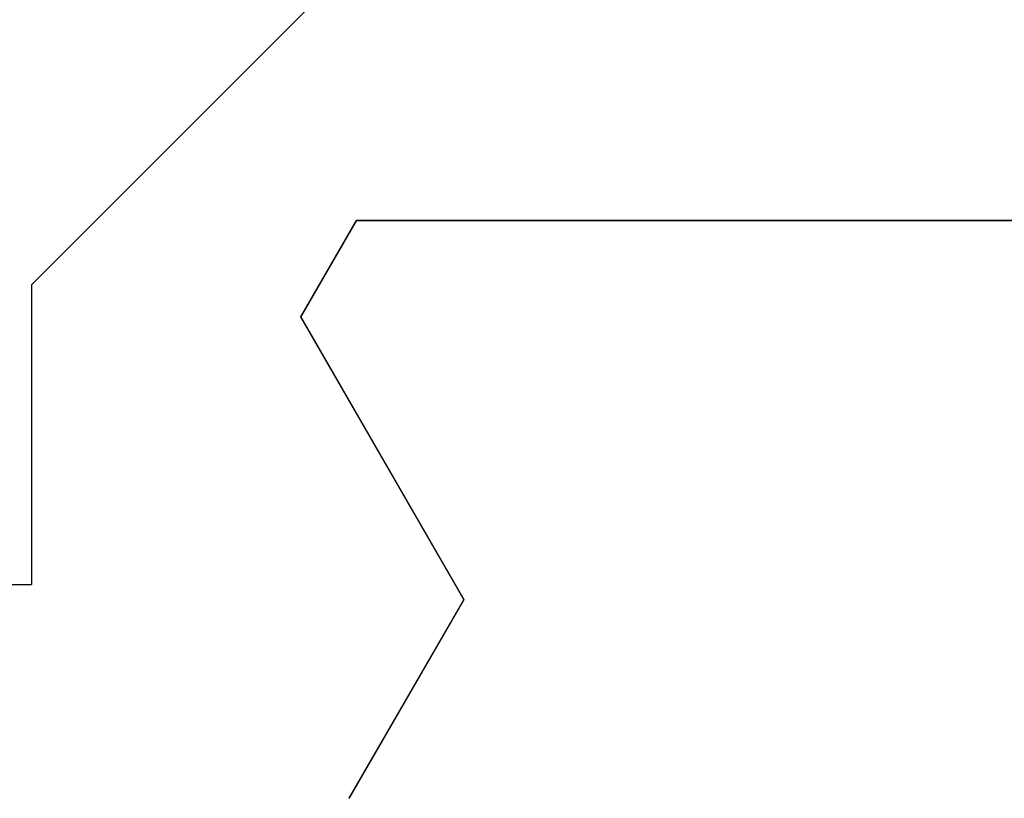
# Model space of a CAD drawing. Extents: x 0 to 60, y -1.5 to 81.5.
# Drawn here: x 17.8 to 17.8, y 40.6 to 40.6 of the extents above; entities that cross this region are included whole.
import ezdxf

# ---------------------------------------------------------------- set-up
doc = ezdxf.new("R2010")
doc.units = 0
doc.header["$MEASUREMENT"] = 0
doc.header["$PDMODE"] = 2
doc.layers.get('0').update_dxf_attribs({"linetype": 'CONTINUOUS'})
doc.layers.get('Defpoints').update_dxf_attribs({"linetype": 'CONTINUOUS'})
doc.layers.add('Dimension', color=2, linetype='CONTINUOUS', lineweight=15)
doc.layers.add('Object', color=7, linetype='CONTINUOUS', lineweight=30)
doc.styles.get("Standard").update_dxf_attribs({"font": 'arial.ttf'})
doc.dimstyles.new('Nabco Dimension Arch Style - Autocad', dxfattribs={"dimscale": 6, "dimtxt": 0.125, "dimasz": 0.125, "dimexe": 0.04, "dimexo": 0.04, "dimgap": 0.04, "dimtad": 0, "dimdec": 4, "dimzin": 4, "dimdsep": 46, "dimlunit": 5, "dimtxsty": 'Standard', "dimcen": 0, "dimclrd": 256, "dimclre": 256, "dimclrt": 256, "dimadec": 1, "dimazin": 1, "dimtm": 1e-09, "dimtfac": 1, "dimtdec": 4, "dimtofl": 0, "dimtmove": 0, "dimatfit": 3, "dimfxl": 0, "dimfrac": 2, "dimtolj": 1, "dimtzin": 4, "dimlwd": -1, "dimlwe": -1, "dimarcsym": 0})

# ---------------------------------------------------------------- blocks, each defined once
blk = doc.blocks.new('GLSTOP')
for p, q in [((-0.3261, 0.30713), (-0.39111, 0.37217)), ((-0.58987, 0.32217), (-0.40208, 0.32217)), ((-0.58987, 0.32214), (-0.40208, 0.32214)), ((-0.38909, 0.29965), (-0.4021, 0.32217)), ((-0.38909, 0.29963), (-0.4021, 0.32214)), ((-0.3261, 0.30713), (-0.3261, 0.23709)), ((-0.38909, 0.29965), (-0.4272, 0.23361)), ((-0.4272, 0.23359), (-0.38909, 0.29963)), ((-0.22733, 0.23709), (-0.3261, 0.23709)), ((-0.4272, 0.23361), (-0.40036, 0.18708)), ((-0.4272, 0.23359), (-0.40036, 0.18706))]:
    blk.add_line(p, q)
blk = doc.blocks.new('STRIKE')
at = {"rotation": 180}
blk.add_blockref('GLSTOP', (-0.17197, -0.87531), dxfattribs=at)
blk = doc.blocks.new('*D28')
at = {"layer": 'Defpoints', "color": 0}
for p in [(24.083482, 40.689686), (24.083482, 31.652284), (6.577868, 29.273869)]:
    blk.add_point(p, dxfattribs=at)
at = {"layer": 'Dimension'}
for p, q in [((24.083482, 40.449686), (24.083482, 31.412284)), ((6.577868, 29.513869), (6.577868, 31.892284)), ((7.327868, 31.652284), (12.492258, 31.652284)), ((23.333482, 31.652284), (18.169093, 31.652284))]:
    blk.add_line(p, q, dxfattribs=at)
for points in [[(7.327868, 31.777284), (7.327868, 31.527284), (6.577868, 31.652284)], [(23.333482, 31.777284), (23.333482, 31.527284), (24.083482, 31.652284)]]:
    blk.add_solid(points, dxfattribs=at)
at = {"layer": 'Dimension', "insert": (15.330675, 31.652284), "char_height": 0.48, "attachment_point": 5}
blk.add_mtext('\\A1;DOOR OPENING', dxfattribs=at)

msp = doc.modelspace()

# ---------------------------------------------------------------- block references
at = {"layer": 'Object', "xscale": -0.25, "yscale": 0.25, "zscale": 0.25, "rotation": 180}
msp.add_blockref('STRIKE', (17.74328, 40.327612), dxfattribs=at)

# ---------------------------------------------------------------- dimensions: what is measured, and where the dimension line sits
at = {"layer": 'Dimension'}
dim = msp.add_linear_dim(base=(24.083482, 31.652284), p1=(6.577868, 29.273869), p2=(24.083482, 40.689686), angle=180, text='DOOR OPENING', dimstyle='Nabco Dimension Arch Style - Autocad', override={"dimtxt": 0.08, "dimpost": '\\X'}, dxfattribs=at)
dim.commit()
dim.dimension.update_dxf_attribs({"geometry": '*D28', "text_midpoint": (15.330675, 31.652284)})

doc.saveas('drawing.dxf')
